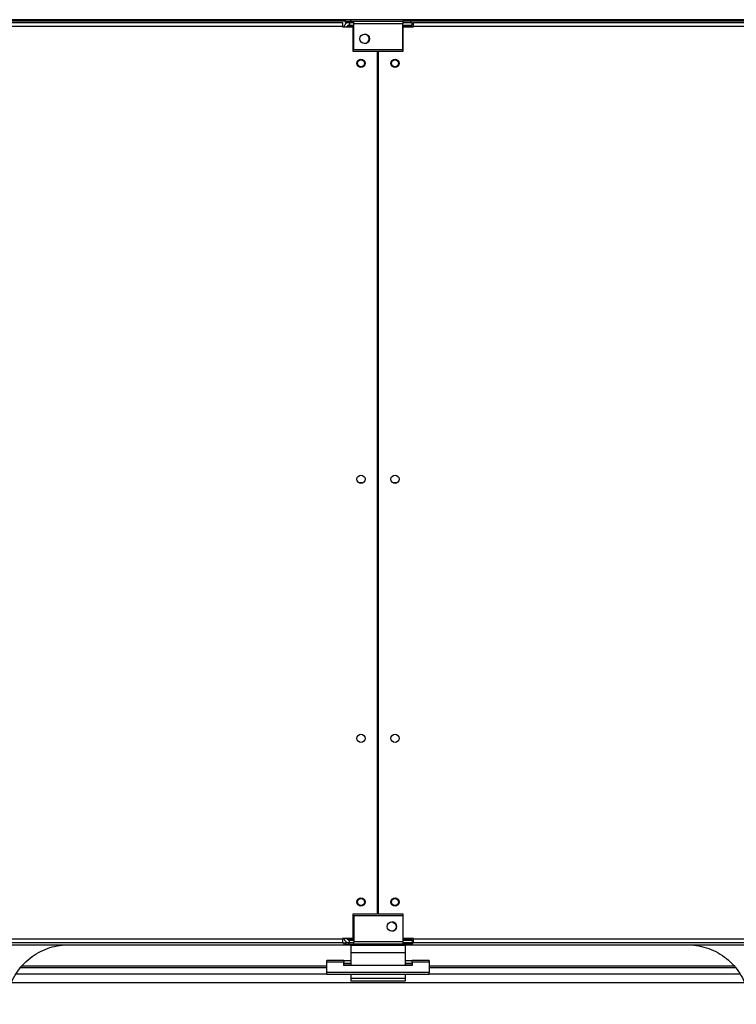
# Model space of a CAD drawing. Units: millimetres. Extents: x 5 to 414, y 3 to 291.
# Drawn here: x 130 to 174, y 86 to 146 of the extents above; entities that cross this region are included whole.
import ezdxf

# ---------------------------------------------------------------- set-up
doc = ezdxf.new("R2010")
doc.units = ezdxf.units.MM

msp = doc.modelspace()

# ---------------------------------------------------------------- linework, layer by layer
at = {"color": 8, "linetype": 'Continuous', "lineweight": 25}
for p, q in [((150.126, 146.028), (70.546, 146.028)), ((150.359, 145.724), (150.359, 145.683)), ((233.672, 146.028), (154.126, 146.028)), ((150.359, 89.966), (150.359, 89.925)), ((150.359, 89.923), (150.359, 89.925)), ((148.984, 88.278), (130.335, 88.278)), ((150.443, 88.418), (150.026, 88.418)), ((154.193, 88.418), (153.776, 88.418)), ((173.88, 88.278), (155.234, 88.278)), ((129.99, 87.811), (148.984, 87.811)), ((155.234, 87.811), (174.227, 87.811))]:
    msp.add_line(p, q, dxfattribs=at)
at = {"color": 7, "linetype": 'Continuous', "lineweight": 25}
for p, q in [((233.549, 146.116), (70.67, 146.116)), ((70.943, 145.949), (149.943, 145.949)), ((149.943, 145.699), (70.943, 145.699)), ((149.943, 145.949), (149.943, 145.699)), ((149.943, 145.699), (149.943, 145.683)), ((149.943, 145.683), (150.568, 145.683)), ((150.126, 145.949), (150.126, 146.033)), ((150.126, 146.033), (150.626, 146.033)), ((150.126, 145.949), (150.626, 145.949)), ((150.359, 145.949), (150.359, 145.783)), ((150.359, 145.783), (150.626, 145.783)), ((150.626, 145.724), (150.359, 145.724)), ((150.568, 145.683), (150.568, 144.199)), ((150.626, 145.866), (150.626, 146.033)), ((150.626, 146.033), (153.626, 146.033)), ((153.626, 145.866), (150.626, 145.866)), ((150.626, 144.283), (150.626, 145.866)), ((153.626, 146.033), (153.626, 145.866)), ((154.126, 146.033), (153.626, 146.033)), ((153.626, 145.949), (154.126, 145.949)), ((153.626, 144.283), (153.626, 145.866)), ((153.626, 145.783), (154.193, 145.783)), ((154.193, 145.724), (153.626, 145.724)), ((153.651, 144.199), (153.651, 145.683)), ((153.651, 145.683), (154.276, 145.683)), ((154.126, 145.949), (154.126, 146.033)), ((154.126, 145.949), (154.193, 145.949)), ((154.193, 145.783), (154.193, 145.949)), ((154.193, 145.724), (154.193, 145.683)), ((154.276, 145.699), (154.276, 145.949)), ((154.276, 145.949), (233.276, 145.949)), ((154.276, 145.683), (154.276, 145.699)), ((233.276, 145.699), (154.276, 145.699)), ((150.568, 144.199), (152.089, 144.199)), ((153.626, 144.283), (150.626, 144.283)), ((152.089, 91.449), (152.089, 144.199)), ((152.13, 144.199), (152.13, 91.449)), ((152.13, 144.199), (153.651, 144.199)), ((152.13, 140.032), (152.089, 140.032)), ((152.089, 139.2), (152.13, 139.2)), ((152.13, 135.866), (152.089, 135.866)), ((152.089, 135.033), (152.13, 135.033)), ((152.13, 131.699), (152.089, 131.699)), ((152.089, 130.867), (152.13, 130.867)), ((152.13, 127.532), (152.089, 127.532)), ((152.089, 126.7), (152.13, 126.7)), ((152.13, 123.366), (152.089, 123.366)), ((152.089, 122.533), (152.13, 122.533)), ((152.13, 119.199), (152.089, 119.199)), ((152.089, 118.367), (152.13, 118.367)), ((150.568, 91.449), (150.568, 89.966)), ((152.089, 91.449), (150.568, 91.449)), ((150.626, 91.366), (153.626, 91.366)), ((150.626, 91.366), (150.626, 89.783)), ((153.651, 91.449), (152.13, 91.449)), ((153.626, 91.366), (153.626, 89.783)), ((153.651, 89.966), (153.651, 91.449)), ((70.943, 89.949), (149.943, 89.949)), ((149.943, 89.699), (70.943, 89.699)), ((150.568, 89.966), (149.943, 89.966)), ((149.943, 89.966), (149.943, 89.949)), ((149.943, 89.949), (149.943, 89.699)), ((150.041, 89.949), (149.943, 89.949)), ((150.042, 89.941), (149.943, 89.941)), ((149.943, 89.699), (150.026, 89.699)), ((150.026, 89.699), (150.026, 89.574)), ((150.026, 89.699), (150.126, 89.699)), ((150.626, 89.699), (150.126, 89.699)), ((150.126, 89.699), (150.126, 89.616)), ((150.237, 89.941), (150.224, 89.941)), ((150.626, 89.925), (150.359, 89.925)), ((150.359, 89.915), (150.359, 89.923)), ((150.359, 89.923), (150.626, 89.923)), ((150.626, 89.915), (150.359, 89.915)), ((150.359, 89.699), (150.359, 89.866)), ((150.359, 89.866), (150.626, 89.866)), ((150.626, 89.783), (153.626, 89.783)), ((150.626, 89.616), (150.626, 89.783)), ((154.193, 89.925), (153.626, 89.925)), ((153.626, 89.923), (154.193, 89.923)), ((154.193, 89.915), (153.626, 89.915)), ((153.626, 89.866), (154.193, 89.866)), ((153.626, 89.783), (153.626, 89.616)), ((154.126, 89.699), (153.626, 89.699)), ((154.276, 89.966), (153.651, 89.966)), ((154.126, 89.699), (154.126, 89.616)), ((154.193, 89.699), (154.126, 89.699)), ((154.193, 89.966), (154.193, 89.925)), ((154.276, 89.949), (154.193, 89.949)), ((154.276, 89.941), (154.193, 89.941)), ((154.193, 89.923), (154.193, 89.925)), ((154.193, 89.923), (154.193, 89.915)), ((154.193, 89.866), (154.193, 89.699)), ((154.193, 89.699), (154.276, 89.699)), ((154.193, 89.699), (154.193, 89.574)), ((154.276, 89.949), (154.276, 89.966)), ((154.276, 89.949), (233.276, 89.949)), ((154.276, 89.699), (154.276, 89.949)), ((233.276, 89.699), (154.276, 89.699)), ((70.859, 89.574), (150.026, 89.574)), ((150.026, 89.574), (152.089, 89.574)), ((150.126, 89.616), (150.626, 89.616)), ((153.776, 89.533), (150.443, 89.533)), ((150.443, 89.533), (150.443, 89.099)), ((153.776, 89.099), (150.443, 89.099)), ((150.443, 89.099), (150.443, 88.328)), ((153.626, 89.616), (150.626, 89.616)), ((152.089, 89.574), (152.089, 89.616)), ((152.13, 89.616), (152.13, 89.574)), ((152.13, 89.574), (154.193, 89.574)), ((154.126, 89.616), (153.626, 89.616)), ((153.776, 89.533), (153.776, 89.099)), ((153.776, 89.099), (153.776, 88.328)), ((154.193, 89.574), (233.359, 89.574)), ((150.026, 88.618), (148.984, 88.618)), ((148.984, 88.521), (148.984, 88.618)), ((148.984, 87.899), (148.984, 88.521)), ((150.026, 88.521), (148.984, 88.521)), ((150.026, 88.618), (150.026, 88.521)), ((150.026, 88.618), (150.443, 88.618)), ((150.026, 88.328), (150.026, 88.521)), ((150.026, 88.452), (150.443, 88.452)), ((153.776, 88.618), (154.193, 88.618)), ((153.776, 88.452), (154.193, 88.452)), ((155.234, 88.618), (154.193, 88.618)), ((154.193, 88.521), (154.193, 88.618)), ((154.193, 88.521), (154.193, 88.328)), ((155.234, 88.521), (154.193, 88.521)), ((155.234, 88.618), (155.234, 88.521)), ((155.234, 88.521), (155.234, 87.899)), ((130.265, 88.199), (148.984, 88.199)), ((155.234, 87.899), (148.984, 87.899)), ((148.984, 87.771), (148.984, 87.899)), ((154.193, 88.328), (150.026, 88.328)), ((155.234, 88.199), (173.957, 88.199)), ((155.234, 87.771), (155.234, 87.899)), ((129.713, 87.283), (174.505, 87.283)), ((155.234, 87.771), (148.984, 87.771)), ((150.443, 87.771), (150.443, 87.533)), ((153.776, 87.533), (150.443, 87.533)), ((150.443, 87.533), (150.443, 87.366)), ((153.776, 87.366), (150.443, 87.366)), ((153.776, 87.771), (153.776, 87.533)), ((153.776, 87.533), (153.776, 87.366))]:
    msp.add_line(p, q, dxfattribs=at)
for centre, radius in [((151.293, 144.949), 0.292), ((151.068, 143.449), 0.25), ((151.068, 143.449), 0.208), ((153.151, 143.449), 0.25), ((153.151, 143.449), 0.208), ((151.068, 118.033), 0.25), ((153.151, 118.033), 0.25), ((151.068, 102.199), 0.25), ((153.151, 102.199), 0.25), ((151.068, 92.199), 0.25), ((151.068, 92.199), 0.208), ((153.151, 92.199), 0.25), ((153.151, 92.199), 0.208), ((152.959, 90.699), 0.292)]:
    msp.add_circle(centre, radius, dxfattribs=at)
for centre, radius, start, end in [((151.276, 144.949), 0.292, 0, 88.36275), ((151.276, 144.949), 0.292, 271.63725, 0), ((151.068, 117.616), 0.208, 62.87325, 117.12675), ((153.151, 117.616), 0.208, 62.87324, 117.12676), ((152.943, 90.699), 0.292, 0, 88.33888), ((153.151, 91.105), 0.208, 213.74908, 271.85619), ((152.943, 90.699), 0.292, 271.66163, 0)]:
    msp.add_arc(centre, radius, start, end, dxfattribs=at)
for centre, major_axis, ratio, start_param, end_param in [((152.109, 146.241), (0, 2.357), 0.707107, 1.624489, 1.6593), ((152.109, 146.124), (0, 2.455), 0.678897, 1.710164, 1.735074), ((152.109, 146.241), (0, 2.357), 0.707107, 1.766497, 1.792714), ((152.109, 146.241), (0, 2.357), 0.707107, 4.490472, 4.516688), ((152.109, 146.124), (0, 2.455), 0.678897, 4.548111, 4.573021), ((152.109, 146.241), (0, 2.357), 0.707107, 4.623885, 4.658786)]:
    msp.add_ellipse(centre, major_axis=major_axis, ratio=ratio, start_param=start_param, end_param=end_param, dxfattribs=at)
for points, knots in [([(150.359, 145.949), (150.321, 145.946), (150.244, 145.938), (150.144, 145.878), (150.066, 145.791), (150.044, 145.719), (150.033, 145.683)], [0, 0, 0, 0, 0.25162, 0.503257, 0.754894, 1, 1, 1, 1]), ([(150.173, 145.683), (150.178, 145.684), (150.212, 145.693), (150.279, 145.707), (150.338, 145.719), (150.359, 145.724)], [0, 0, 0, 0, 0.102539, 0.677189, 1, 1, 1, 1]), ([(150.359, 145.783), (150.339, 145.781), (150.298, 145.776), (150.247, 145.742), (150.217, 145.712), (150.211, 145.692), (150.211, 145.692)], [0, 0, 0, 0, 0.33248, 0.66496, 0.997309, 1, 1, 1, 1]), ([(150.444, 146.033), (150.444, 146.037), (150.444, 146.047), (150.444, 146.062), (150.444, 146.077), (150.444, 146.091), (150.444, 146.102), (150.444, 146.11), (150.444, 146.115), (150.444, 146.116), (150.444, 146.116)], [0, 0, 0, 0, 0.095759, 0.224936, 0.354114, 0.483291, 0.612468, 0.741645, 0.870823, 1, 1, 1, 1]), ([(153.775, 146.116), (153.775, 146.116), (153.775, 146.115), (153.775, 146.11), (153.775, 146.102), (153.775, 146.091), (153.775, 146.077), (153.775, 146.062), (153.775, 146.047), (153.775, 146.037), (153.775, 146.033)], [0, 0, 0, 0, 0.129177, 0.258355, 0.387532, 0.516709, 0.645886, 0.775064, 0.904241, 1, 1, 1, 1]), ([(150.038, 89.966), (150.04, 89.951), (150.047, 89.897), (150.098, 89.817), (150.185, 89.741), (150.279, 89.704), (150.338, 89.701), (150.359, 89.699)], [0, 0, 0, 0, 0.1027121, 0.3546353, 0.6065586, 0.8584818, 1, 1, 1, 1]), ([(150.359, 89.925), (150.321, 89.933), (150.253, 89.947), (150.197, 89.96), (150.174, 89.966)], [0, 0, 0, 0, 0.575212, 1, 1, 1, 1]), ([(150.214, 89.957), (150.22, 89.944), (150.236, 89.914), (150.282, 89.882), (150.327, 89.867), (150.353, 89.866), (150.359, 89.866)], [0, 0, 0, 0, 0.226744, 0.562383, 0.898021, 1, 1, 1, 1]), ([(129.401, 85.947), (129.42, 86.154), (129.456, 86.568), (129.639, 87.167), (129.911, 87.729), (130.272, 88.239), (130.709, 88.68), (131.209, 89.043), (131.757, 89.318), (132.342, 89.508), (132.748, 89.552), (132.951, 89.575)], [0, 0, 0, 0, 0.111992, 0.223993, 0.335998, 0.447998, 0.559988, 0.669987, 0.779996, 0.890008, 1, 1, 1, 1]), ([(171.268, 89.575), (171.475, 89.552), (171.888, 89.506), (172.483, 89.31), (173.039, 89.026), (173.541, 88.654), (173.973, 88.207), (174.325, 87.7), (174.587, 87.146), (174.764, 86.557), (174.8, 86.15), (174.818, 85.947)], [0, 0, 0, 0, 0.111988, 0.223994, 0.335998, 0.447998, 0.559988, 0.669987, 0.779996, 0.890004, 1, 1, 1, 1])]:
    msp.add_open_spline(points, degree=3, knots=knots, dxfattribs=at)

doc.saveas('drawing.dxf')
